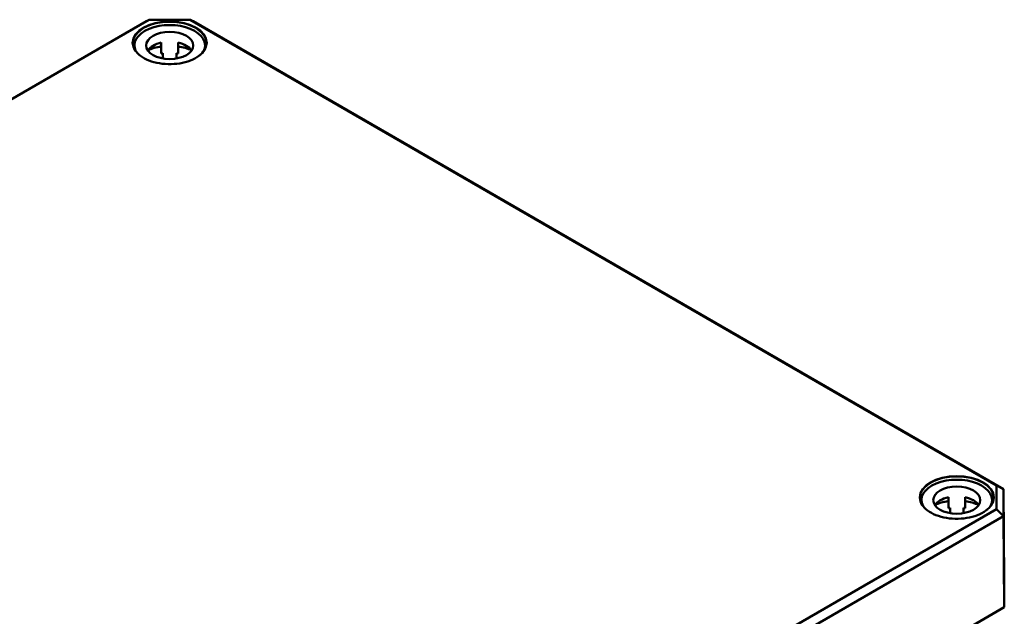
# Model space of a CAD drawing. Units: millimetres. Extents: x 24 to 882, y 9 to 623.
# Drawn here: x 445 to 555, y 156 to 222 of the extents above; entities that cross this region are included whole.
import ezdxf

# ---------------------------------------------------------------- set-up
doc = ezdxf.new("R2010")
doc.units = ezdxf.units.MM
doc.header["$LTSCALE"] = 1.5
doc.layers.add('Sichtbar (ISO)', color=7, linetype='Continuous', lineweight=50)
doc.layers.add('Sichtbar schmal (ISO)', color=7, linetype='Continuous', lineweight=35)

msp = doc.modelspace()

# ---------------------------------------------------------------- linework, layer by layer
at = {"layer": 'Sichtbar (ISO)'}
for p, q in [((459.2653, 222.0758), (329.9299, 147.404)), ((330.6864, 147.8354), (459.5786, 222.2513)), ((459.5786, 222.2513), (459.2653, 222.0758)), ((459.5786, 222.2513), (464.163, 222.2513)), ((464.163, 222.2513), (554.0759, 170.3401)), ((464.163, 222.2513), (464.4764, 222.0758)), ((554.8325, 169.9087), (464.4764, 222.0758)), ((460.9333, 219.6977), (460.9333, 218.4729)), ((462.8083, 219.6977), (462.8083, 218.4729)), ((457.9333, 219.3843), (457.9333, 218.9974)), ((461.1208, 217.932), (461.1208, 218.5097)), ((462.6208, 218.5097), (462.6208, 217.932)), ((465.8083, 219.3843), (465.8083, 218.9974)), ((554.0759, 170.3401), (554.0759, 167.6933)), ((554.0759, 170.3401), (554.8325, 169.9087)), ((554.8325, 166.9), (554.8325, 169.9087)), ((554.9405, 159.8303), (554.8325, 169.9087)), ((545.7029, 168.7105), (545.7029, 168.3235)), ((548.7029, 169.0238), (548.7029, 167.7991)), ((550.5779, 169.0238), (550.5779, 167.7991)), ((553.5779, 168.7105), (553.5779, 168.3235)), ((554.0759, 167.6933), (425.1837, 93.2774)), ((425.4971, 92.2282), (554.8325, 166.9)), ((548.8904, 167.2581), (548.8904, 167.8359)), ((550.3904, 167.8359), (550.3904, 167.2581)), ((554.0759, 167.6933), (554.8325, 166.9)), ((554.9405, 156.77), (554.8325, 166.9)), ((554.9405, 159.8303), (554.9405, 156.77)), ((425.3879, 81.9701), (554.5687, 156.5527)), ((554.9405, 156.77), (425.5419, 82.0617)), ((554.5687, 156.5527), (554.9405, 156.77))]:
    msp.add_line(p, q, dxfattribs=at)
for centre, major_axis, start_param, end_param in [((461.8708, 219.3843), (-3.9375, 0), 2.84560967, 6.57916829), ((461.8708, 218.2821), (-2.625, 0), 5.0775962, 5.91099686), ((461.8708, 218.2821), (2.625, 0), 0.37218845, 1.20558911), ((461.8708, 217.0573), (-3.9375, 0), 4.9527932, 5.38053324), ((461.8708, 217.0573), (-2.625, 0), 5.00214068, 5.0775962), ((461.8708, 217.0573), (-2.625, 0), 4.34718176, 4.42263728), ((461.8708, 217.0573), (-3.9375, 0), 4.04424472, 4.47198476), ((549.6404, 168.7105), (-3.9375, 0), 2.84560967, 6.57916829), ((549.6404, 167.6082), (-2.625, 0), 5.0775962, 5.91099686), ((549.6404, 166.3835), (-3.9375, 0), 4.9527932, 5.38053324), ((549.6404, 167.6082), (2.625, 0), 0.37218845, 1.20558911), ((549.6404, 166.3835), (-3.9375, 0), 4.04424472, 4.47198476), ((549.6404, 166.3835), (-2.625, 0), 5.00214068, 5.0775962), ((549.6404, 166.3835), (-2.625, 0), 4.34718176, 4.42263728)]:
    msp.add_ellipse(centre, major_axis=major_axis, ratio=0.57735027, start_param=start_param, end_param=end_param, dxfattribs=at)
for centre in [(461.8708, 219.3843), (549.6404, 168.7105)]:
    msp.add_ellipse(centre, major_axis=(2.625, 0), ratio=0.57735027, dxfattribs=at)
for points in [[(465.9629, 219.6152), (465.9602, 219.3631), (465.8847, 219.1108), (465.5948, 218.6353), (465.3844, 218.4121), (464.8517, 218.0166), (464.5316, 217.8437), (463.8117, 217.5637), (463.4121, 217.4567), (462.5733, 217.3197), (462.1342, 217.2899), (461.2615, 217.311), (460.8282, 217.362), (460.012, 217.5392), (459.6293, 217.6654), (458.9538, 217.979), (458.6609, 218.1662), (458.1932, 218.5815), (458.0187, 218.8092), (457.8249, 219.2316), (457.7808, 219.4235), (457.7787, 219.6152)], [(553.7325, 168.9414), (553.7298, 168.6893), (553.6543, 168.437), (553.3644, 167.9615), (553.154, 167.7383), (552.6214, 167.3428), (552.3012, 167.1699), (551.5813, 166.8899), (551.1817, 166.7829), (550.3429, 166.6459), (549.9038, 166.6161), (549.0312, 166.6372), (548.5978, 166.6882), (547.7817, 166.8654), (547.3989, 166.9915), (546.7234, 167.3051), (546.4306, 167.4924), (545.9628, 167.9076), (545.7883, 168.1354), (545.5945, 168.5578), (545.5504, 168.7496), (545.5484, 168.9414)]]:
    msp.add_open_spline(points, degree=3, knots=[3.93316168, 3.93316168, 3.93316168, 3.93316168, 4.26544373, 4.26544373, 4.58788204, 4.58788204, 4.90502785, 4.90502785, 5.22211148, 5.22211148, 5.53971483, 5.53971483, 5.85748257, 5.85748257, 6.17497174, 6.17497174, 6.49192543, 6.49192543, 6.80962624, 6.80962624, 7.0624126, 7.0624126, 7.0624126, 7.0624126], dxfattribs=at)
at = {"layer": 'Sichtbar schmal (ISO)'}
for centre in [(461.8708, 219.6905), (549.6404, 169.0167)]:
    msp.add_ellipse(centre, major_axis=(-4.1672, 0), ratio=0.57735027, dxfattribs=at)
for centre in [(461.8708, 219.6298), (549.6404, 168.956)]:
    msp.add_ellipse(centre, major_axis=(-4.0922, 0), ratio=0.57735027, start_param=3.13542179, end_param=6.28935617, dxfattribs=at)

doc.saveas('drawing.dxf')
